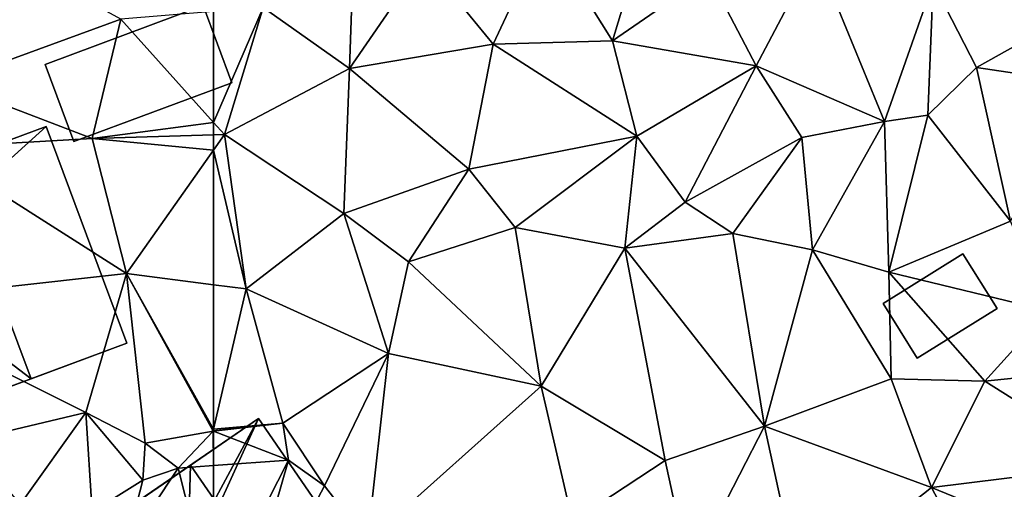
# Model space of a CAD drawing. Extents: x 571000 to 572036, y 6223000 to 6224016.
# Drawn here: x 571366 to 571410, y 6223393 to 6223414 of the extents above; entities that cross this region are included whole.
import ezdxf

# ---------------------------------------------------------------- set-up
doc = ezdxf.new("R2010")
doc.units = 0
doc.header["$MEASUREMENT"] = 0
for name, color, linetype in [('Bygninger_LOD1', 1, 'Continuous'), ('Bygninger_LOD2', 1, 'Continuous'), ('Terraen', 33, 'Continuous')]:
    doc.layers.add(name, color=color, linetype=linetype)

# ---------------------------------------------------------------- blocks, each defined once
blk = doc.blocks.new('1km_6223_571_UTM32_ACAD_1_FMEBLOCK62')
at = {"layer": 'Terraen', "color": 9, "true_color": 0xbbbbbb}
for points in [[(-44.89, -24.76, 21.62), (-42.93, -18.29, 21.72), (-47.86, -20, 21.77)], [(-44.89, -24.76, 21.62), (-40.65, -21.83, 21.6), (-42.93, -18.29, 21.72)], [(-50.15, -24.9, 21.61), (-47.86, -20, 21.77), (-53.2, -21.18, 21.92)], [(-50.15, -24.9, 21.61), (-44.89, -24.76, 21.62), (-47.86, -20, 21.77)], [(-56.5, -25.98, 21.66), (-53.2, -21.18, 21.92), (-56.39, -22.57, 21.65)], [(-56.5, -25.98, 21.66), (-50.15, -24.9, 21.61), (-53.2, -21.18, 21.92)], [(-38.55, -25.87, 21.5), (-35.93, -20.88, 21.39), (-40.65, -21.83, 21.6)], [(-32.87, -28.32, 21.17), (-35.93, -20.88, 21.39), (-38.55, -25.87, 21.5)], [(-32.87, -28.32, 21.17), (-30.73, -22.2, 21.33), (-35.93, -20.88, 21.39)], [(-44.89, -24.76, 21.62), (-38.55, -25.87, 21.5), (-40.65, -21.83, 21.6)], [(-56.5, -25.98, 21.66), (-56.39, -22.57, 21.65), (-60.32, -23.29, 21.74)], [(-32.87, -28.32, 21.17), (-30.97, -28.04, 21.4), (-30.73, -22.2, 21.33)], [(-30.97, -28.04, 21.4), (-28.81, -25.94, 21.34), (-30.73, -22.2, 21.33)], [(-28.81, -25.94, 21.34), (-25.08, -23.85, 21.14), (-30.73, -22.2, 21.33)], [(-62.5, -28.366, 21.57), (-62.02, -28.9, 21.52), (-60.32, -23.29, 21.74)], [(-62.5, -28.366, 21.57), (-60.32, -23.29, 21.74), (-62.5, -23.467, 21.83)], [(-56.5, -25.98, 21.66), (-60.32, -23.29, 21.74), (-62.02, -28.9, 21.52)], [(-28.81, -25.94, 21.34), (-23.58, -26.71, 20.72), (-25.08, -23.85, 21.14)], [(-43.81, -28.97, 21.61), (-44.89, -24.76, 21.62), (-50.15, -24.9, 21.61)], [(-43.81, -28.97, 21.61), (-38.55, -25.87, 21.5), (-44.89, -24.76, 21.62)], [(-51.23, -30.42, 21.6), (-50.15, -24.9, 21.61), (-56.5, -25.98, 21.66)], [(-51.23, -30.42, 21.6), (-43.81, -28.97, 21.61), (-50.15, -24.9, 21.61)], [(-56.75, -32.39, 21.54), (-56.5, -25.98, 21.66), (-62.02, -28.9, 21.52)], [(-56.75, -32.39, 21.54), (-51.23, -30.42, 21.6), (-56.5, -25.98, 21.66)], [(-41.68, -31.88, 21.52), (-38.55, -25.87, 21.5), (-43.81, -28.97, 21.61)], [(-41.68, -31.88, 21.52), (-36.53, -29.03, 21.27), (-38.55, -25.87, 21.5)], [(-36.53, -29.03, 21.27), (-32.87, -28.32, 21.17), (-38.55, -25.87, 21.5)], [(-27.32, -32.72, 20.63), (-28.81, -25.94, 21.34), (-30.97, -28.04, 21.4)], [(-27.32, -32.72, 20.63), (-23.58, -26.71, 20.72), (-28.81, -25.94, 21.34)], [(-32.68, -34.97, 20.75), (-30.97, -28.04, 21.4), (-32.87, -28.32, 21.17)], [(-27.32, -32.72, 20.63), (-30.97, -28.04, 21.4), (-32.68, -34.97, 20.75)], [(-62.5, -28.366, 21.57), (-62.5, -28.914, 21.513), (-62.02, -28.9, 21.52)], [(-36.06, -33.99, 20.98), (-32.87, -28.32, 21.17), (-36.53, -29.03, 21.27)], [(-36.06, -33.99, 20.98), (-32.68, -34.97, 20.75), (-32.87, -28.32, 21.17)], [(-62.5, -28.914, 21.513), (-62.5, -29.581, 21.503), (-62.02, -28.9, 21.52)], [(-62.5, -29.581, 21.503), (-61.06, -35.71, 21.28), (-62.02, -28.9, 21.52)], [(-61.06, -35.71, 21.28), (-56.75, -32.39, 21.54), (-62.02, -28.9, 21.52)], [(-51.23, -30.42, 21.6), (-49.19, -33, 21.42), (-43.81, -28.97, 21.61)], [(-49.19, -33, 21.42), (-44.35, -33.91, 21.2), (-43.81, -28.97, 21.61)], [(-44.35, -33.91, 21.2), (-41.68, -31.88, 21.52), (-43.81, -28.97, 21.61)], [(-39.58, -33.27, 21.22), (-36.53, -29.03, 21.27), (-41.68, -31.88, 21.52)], [(-36.06, -33.99, 20.98), (-36.53, -29.03, 21.27), (-39.58, -33.27, 21.22)], [(-62.5, -29.581, 21.503), (-62.5, -35.528, 21.304), (-61.06, -35.71, 21.28)], [(-53.89, -34.52, 21.45), (-51.23, -30.42, 21.6), (-56.75, -32.39, 21.54)], [(-53.89, -34.52, 21.45), (-49.19, -33, 21.42), (-51.23, -30.42, 21.6)], [(-39.58, -33.27, 21.22), (-41.68, -31.88, 21.52), (-44.35, -33.91, 21.2)], [(-54.78, -38.57, 21.17), (-56.75, -32.39, 21.54), (-61.06, -35.71, 21.28)], [(-54.78, -38.57, 21.17), (-53.89, -34.52, 21.45), (-56.75, -32.39, 21.54)], [(-48.04, -40.01, 21.17), (-49.19, -33, 21.42), (-53.89, -34.52, 21.45)], [(-48.04, -40.01, 21.17), (-44.35, -33.91, 21.2), (-49.19, -33, 21.42)], [(-25.63, -36.69, 20.69), (-27.32, -32.72, 20.63), (-32.68, -34.97, 20.75)], [(-38.17, -41.78, 20.78), (-39.58, -33.27, 21.22), (-44.35, -33.91, 21.2)], [(-38.17, -41.78, 20.78), (-36.06, -33.99, 20.98), (-39.58, -33.27, 21.22)], [(-42.56, -43.29, 20.85), (-44.35, -33.91, 21.2), (-48.04, -40.01, 21.17)], [(-38.17, -41.78, 20.78), (-44.35, -33.91, 21.2), (-42.56, -43.29, 20.85)], [(-38.17, -41.78, 20.78), (-32.58, -39.68, 20.7), (-36.06, -33.99, 20.98)], [(-32.58, -39.68, 20.7), (-32.68, -34.97, 20.75), (-36.06, -33.99, 20.98)], [(-48.04, -40.01, 21.17), (-53.89, -34.52, 21.45), (-54.78, -38.57, 21.17)], [(-28.45, -39.79, 20.45), (-25.63, -36.69, 20.69), (-32.68, -34.97, 20.75)], [(-32.58, -39.68, 20.7), (-28.45, -39.79, 20.45), (-32.68, -34.97, 20.75)], [(-62.5, -35.528, 21.304), (-62.5, -41.904, 21.014), (-61.06, -35.71, 21.28)], [(-62.5, -41.904, 21.014), (-59.45, -41.64, 21.04), (-61.06, -35.71, 21.28)], [(-59.45, -41.64, 21.04), (-54.78, -38.57, 21.17), (-61.06, -35.71, 21.28)], [(-21.6, -39.08, 20.52), (-25.63, -36.69, 20.69), (-28.45, -39.79, 20.45)], [(-57.6, -44.41, 21.23), (-54.78, -38.57, 21.17), (-59.45, -41.64, 21.04)], [(-55.71, -46.87, 21.2), (-54.78, -38.57, 21.17), (-57.6, -44.41, 21.23)], [(-55.71, -46.87, 21.2), (-48.04, -40.01, 21.17), (-54.78, -38.57, 21.17)], [(-22.6, -43.47, 20.2), (-21.6, -39.08, 20.52), (-28.45, -39.79, 20.45)], [(-38.17, -41.78, 20.78), (-30.8, -44.49, 20.3), (-32.58, -39.68, 20.7)], [(-30.8, -44.49, 20.3), (-28.45, -39.79, 20.45), (-32.58, -39.68, 20.7)], [(-30.8, -44.49, 20.3), (-22.6, -43.47, 20.2), (-28.45, -39.79, 20.45)], [(-55.71, -46.87, 21.2), (-46.65, -45.98, 21.21), (-48.04, -40.01, 21.17)], [(-46.65, -45.98, 21.21), (-42.56, -43.29, 20.85), (-48.04, -40.01, 21.17)], [(-62.5, -41.904, 21.014), (-62.5, -41.988, 21.01), (-59.45, -41.64, 21.04)], [(-62.5, -41.998, 21.004), (-59.19, -43.28, 20.05), (-59.45, -41.64, 21.04)], [(-62.5, -41.998, 21.004), (-59.45, -41.64, 21.04), (-62.5, -41.988, 21.01)], [(-57.6, -44.41, 21.23), (-59.45, -41.64, 21.04), (-59.19, -43.28, 20.05)], [(-62.5, -43.517, 19.263), (-59.19, -43.28, 20.05), (-62.5, -41.998, 21.004)], [(-41.49, -48.23, 20.55), (-38.17, -41.78, 20.78), (-42.56, -43.29, 20.85)], [(-36.58, -49.06, 20.47), (-38.17, -41.78, 20.78), (-41.49, -48.23, 20.55)], [(-36.58, -49.06, 20.47), (-30.8, -44.49, 20.3), (-38.17, -41.78, 20.78)], [(-62.5, -49.805, 20.264), (-61.83, -52.44, 20.85), (-59.19, -43.28, 20.05)], [(-62.5, -49.805, 20.264), (-59.19, -43.28, 20.05), (-62.5, -43.517, 19.263)], [(-61.83, -52.44, 20.85), (-57.6, -44.41, 21.23), (-59.19, -43.28, 20.05)], [(-41.49, -48.23, 20.55), (-42.56, -43.29, 20.85), (-46.65, -45.98, 21.21)], [(-23.93, -47.29, 19.88), (-22.6, -43.47, 20.2), (-30.8, -44.49, 20.3)], [(-61.83, -52.44, 20.85), (-55.71, -46.87, 21.2), (-57.6, -44.41, 21.23)], [(-27.86, -50.08, 20.05), (-30.8, -44.49, 20.3), (-36.58, -49.06, 20.47)], [(-27.86, -50.08, 20.05), (-23.93, -47.29, 19.88), (-30.8, -44.49, 20.3)]]:
    blk.add_polyline3d(points, close=True, dxfattribs=at)
blk = doc.blocks.new('1km_6223_571_UTM32_ACAD_1_FMEBLOCK112')
at = {"layer": 'Terraen', "color": 9, "true_color": 0xbbbbbb}
for points in [[(50.71, -26.62, 21.63), (58.4, -23.8, 22), (53.76, -21.26, 21.85)], [(62.5, -28.366, 21.57), (62.5, -23.467, 21.83), (58.4, -23.8, 22)], [(57.13, -29.07, 21.44), (58.4, -23.8, 22), (50.71, -26.62, 21.63)], [(62.5, -28.366, 21.57), (58.4, -23.8, 22), (57.13, -29.07, 21.44)], [(57.13, -29.07, 21.44), (50.71, -26.62, 21.63), (49.92, -29.49, 21.34)], [(62.5, -28.366, 21.57), (57.13, -29.07, 21.44), (62.5, -28.914, 21.513)], [(58.65, -35.04, 21.37), (57.13, -29.07, 21.44), (49.92, -29.49, 21.34)], [(62.5, -28.914, 21.513), (57.13, -29.07, 21.44), (62.5, -29.581, 21.503)], [(57.13, -29.07, 21.44), (58.65, -35.04, 21.37), (62.5, -29.581, 21.503)], [(58.65, -35.04, 21.37), (49.92, -29.49, 21.34), (47.14, -36.32, 21.19)], [(62.5, -35.528, 21.304), (62.5, -29.581, 21.503), (58.65, -35.04, 21.37)], [(56.85, -41.18, 21.09), (58.65, -35.04, 21.37), (47.14, -36.32, 21.19)], [(59.48, -42.53, 20.9), (58.65, -35.04, 21.37), (56.85, -41.18, 21.09)], [(62.5, -35.528, 21.304), (58.65, -35.04, 21.37), (62.5, -41.904, 21.014)], [(58.65, -35.04, 21.37), (62.48, -41.99, 21.01), (62.5, -41.904, 21.014)], [(59.48, -42.53, 20.9), (62.48, -41.99, 21.01), (58.65, -35.04, 21.37)], [(56.85, -41.18, 21.09), (47.14, -36.32, 21.19), (51.58, -42.43, 21.02)], [(53.96, -45.24, 20.73), (56.85, -41.18, 21.09), (51.58, -42.43, 21.02)], [(53.96, -45.24, 20.73), (57.13, -45.56, 20.88), (56.85, -41.18, 21.09)], [(59.38, -44.16, 19.3), (59.48, -42.53, 20.9), (56.85, -41.18, 21.09)], [(57.13, -45.56, 20.88), (59.38, -44.16, 19.3), (56.85, -41.18, 21.09)], [(60.93, -43.63, 18.89), (62.48, -41.99, 21.01), (59.48, -42.53, 20.9)], [(62.5, -43.517, 19.263), (62.48, -41.99, 21.01), (60.93, -43.63, 18.89)], [(62.5, -41.904, 21.014), (62.48, -41.99, 21.01), (62.5, -41.988, 21.01)], [(62.5, -41.998, 21.004), (62.5, -41.988, 21.01), (62.48, -41.99, 21.01)], [(62.5, -43.517, 19.263), (62.5, -41.998, 21.004), (62.48, -41.99, 21.01)], [(59.38, -44.16, 19.3), (60.93, -43.63, 18.89), (59.48, -42.53, 20.9)], [(58.6, -47.13, 20.6), (60.93, -43.63, 18.89), (59.38, -44.16, 19.3)], [(62.5, -49.805, 20.264), (60.93, -43.63, 18.89), (58.6, -47.13, 20.6)], [(62.5, -49.805, 20.264), (62.5, -43.517, 19.263), (60.93, -43.63, 18.89)], [(58.6, -47.13, 20.6), (59.38, -44.16, 19.3), (57.13, -45.56, 20.88)]]:
    blk.add_polyline3d(points, close=True, dxfattribs=at)
blk = doc.blocks.new('building_32911')
at = {"layer": 'Bygninger_LOD2', "color": 16, "true_color": 0x7e0000}
for points in [[(4.12, -0.405, 21.71), (-2.85, -3.005, 21.46), (-4.12, 0.405, 21.71), (2.85, 3.005, 21.95)], [(2.85, 3.005, 21.95), (-4.12, 0.405, 21.71), (-4.12, 0.405, 23.83), (2.85, 3.005, 23.86)], [(-4.12, 0.405, 23.83), (2.85, 3.005, 23.86), (4.12, -0.405, 23.77), (-2.85, -3.005, 23.74)], [(2.85, 3.005, 21.95), (2.85, 3.005, 23.86), (4.12, -0.405, 23.77), (4.12, -0.405, 21.71)], [(-2.85, -3.005, 23.74), (-4.12, 0.405, 23.83), (-4.12, 0.405, 21.71), (-2.85, -3.005, 21.46)], [(4.12, -0.405, 23.77), (-2.85, -3.005, 23.74), (-2.85, -3.005, 21.46), (4.12, -0.405, 21.71)]]:
    blk.add_3dface(points, dxfattribs=at)
blk = doc.blocks.new('building_163109')
at = {"layer": 'Bygninger_LOD1', "color": 16, "true_color": 0x7e0000}
for points in [[(1, 2.31, 20.68), (2.52, -0.11, 20.56), (-1.01, -2.31, 20.61), (-2.52, 0.11, 20.78)], [(-2.52, 0.11, 23.28), (1, 2.31, 23.18), (2.52, -0.11, 23.06), (-1.01, -2.31, 23.11)], [(-2.52, 0.11, 20.78), (-2.52, 0.11, 23.28), (1, 2.31, 23.18), (1, 2.31, 20.68)], [(1, 2.31, 20.68), (1, 2.31, 23.18), (2.52, -0.11, 23.06), (2.52, -0.11, 20.56)], [(-1.01, -2.31, 20.61), (-1.01, -2.31, 23.11), (-2.52, 0.11, 23.28), (-2.52, 0.11, 20.78)], [(2.52, -0.11, 20.56), (2.52, -0.11, 23.06), (-1.01, -2.31, 23.11), (-1.01, -2.31, 20.61)]]:
    blk.add_3dface(points, dxfattribs=at)
blk = doc.blocks.new('building_91792')
at = {"layer": 'Bygninger_LOD2', "color": 16, "true_color": 0x7e0000}
for points in [[(-5.885, 3.26, 21.26), (2.325, 6.31, 21.44), (-4.665, -0.01, 21.53)], [(-1.925, 4.73, 25.65), (-5.885, 3.26, 21.26), (2.325, 6.31, 21.44)], [(-2.325, -6.31, 21.14), (-4.665, -0.01, 21.53), (2.325, 6.31, 21.44), (5.885, -3.26, 21.22)], [(2.325, 6.31, 24.13), (-1.925, 4.73, 25.65), (2.325, 6.31, 21.44)], [(1.665, -4.83, 25.65), (-1.925, 4.73, 25.65), (2.325, 6.31, 24.13), (5.885, -3.26, 24.14)], [(2.325, 6.31, 24.13), (5.885, -3.26, 24.14), (5.885, -3.26, 21.22), (2.325, 6.31, 21.44)], [(-1.925, 4.73, 25.65), (-5.885, 3.26, 24.255), (-5.885, 3.26, 21.26)], [(-1.925, 4.73, 25.65), (-4.665, -0.01, 24.235), (-5.885, 3.26, 24.255)], [(-1.925, 4.73, 25.65), (1.665, -4.83, 25.65), (-4.665, -0.01, 24.235)], [(-5.885, 3.26, 24.255), (-4.665, -0.01, 21.53), (-4.665, -0.01, 24.235)], [(-5.885, 3.26, 21.26), (-4.665, -0.01, 21.53), (-5.885, 3.26, 24.255)], [(1.665, -4.83, 25.65), (-2.325, -6.31, 24.23), (-4.665, -0.01, 24.235)], [(-4.665, -0.01, 21.53), (-2.325, -6.31, 21.14), (-2.325, -6.31, 24.23)], [(-4.665, -0.01, 24.235), (-4.665, -0.01, 21.53), (-2.325, -6.31, 24.23)], [(1.665, -4.83, 25.65), (-2.325, -6.31, 21.14), (5.885, -3.26, 21.22)], [(1.665, -4.83, 25.65), (5.885, -3.26, 21.22), (5.885, -3.26, 24.14)], [(-2.325, -6.31, 24.23), (-2.325, -6.31, 21.14), (1.665, -4.83, 25.65)]]:
    blk.add_3dface(points, dxfattribs=at)
blk = doc.blocks.new('building_195076')
at = {"layer": 'Bygninger_LOD2', "color": 16, "true_color": 0x7e0000}
for points in [[(0.13, 7.17, 21.1), (-4.53, -1.5, 20.84), (-7.08, 2.21, 20.9)], [(-7.08, 2.21, 20.9), (-5.9, 3.03, 23.41), (0.13, 7.17, 21.1)], [(-5.9, 3.03, 23.41), (-2.87, 5.11, 26.4), (0.13, 7.17, 23.39)], [(-5.9, 3.03, 23.41), (0.13, 7.17, 23.39), (0.13, 7.17, 21.1)], [(0.13, 7.17, 21.1), (-3.49, -0.78, 20.61), (-4.53, -1.5, 20.84)], [(0.91, -7.17, 20.87), (-3.49, -0.78, 20.61), (0.13, 7.17, 21.1), (7.08, -2.92, 20.85)], [(-2.87, 5.11, 26.4), (0.13, 7.17, 23.39), (7.08, -2.92, 23.33), (4.08, -4.98, 26.34)], [(0.13, 7.17, 23.39), (7.08, -2.92, 23.33), (7.08, -2.92, 20.85), (0.13, 7.17, 21.1)], [(-2.87, 5.11, 26.4), (-2.94, 2.56, 25.16), (-5.9, 3.03, 23.41)], [(-2.87, 5.11, 26.4), (4.08, -4.98, 26.34), (-2.94, 2.56, 25.16)], [(-2.94, 2.56, 25.16), (-5.87, 0.45, 25.14), (-7.08, 2.21, 23.37), (-5.9, 3.03, 23.41)], [(-7.08, 2.21, 23.37), (-5.9, 3.03, 23.41), (-7.08, 2.21, 20.9)], [(-4.53, -1.5, 23.31), (-4.53, -1.5, 20.84), (-7.08, 2.21, 20.9)], [(-7.08, 2.21, 23.37), (-4.53, -1.5, 23.31), (-7.08, 2.21, 20.9)], [(-5.87, 0.45, 25.14), (-4.53, -1.5, 23.31), (-7.08, 2.21, 23.37)], [(-2.94, 2.56, 25.16), (-3.49, -0.78, 23.27), (-4.53, -1.5, 23.31), (-5.87, 0.45, 25.14)], [(-2.94, 2.56, 25.16), (4.08, -4.98, 26.34), (-3.49, -0.78, 23.27)], [(-3.49, -0.78, 23.27), (-4.53, -1.5, 23.31), (-4.53, -1.5, 20.84), (-3.49, -0.78, 20.61)], [(0.91, -7.17, 23.2), (-3.49, -0.78, 23.27), (-3.49, -0.78, 20.61), (0.91, -7.17, 20.87)], [(4.08, -4.98, 26.34), (0.91, -7.17, 23.2), (-3.49, -0.78, 23.27)], [(7.08, -2.92, 20.85), (0.91, -7.17, 20.87), (0.91, -7.17, 23.2)], [(7.08, -2.92, 23.33), (0.91, -7.17, 23.2), (4.08, -4.98, 26.34)], [(7.08, -2.92, 23.33), (7.08, -2.92, 20.85), (0.91, -7.17, 23.2)]]:
    blk.add_3dface(points, dxfattribs=at)

msp = doc.modelspace()

# ---------------------------------------------------------------- block references
at = {"layer": 'Bygninger_LOD1', "color": 16, "true_color": 0x7e0000}
msp.add_blockref('building_163109', (571407.08, 6223401.03), dxfattribs=at)
at = {"layer": 'Bygninger_LOD2', "color": 16, "true_color": 0x7e0000}
for name, p in [('building_32911', (571371.68, 6223411.295)), ('building_91792', (571365.275, 6223402.65)), ('building_195076', (571376.85, 6223388.89))]:
    msp.add_blockref(name, p, dxfattribs=at)
at = {"layer": 'Terraen', "color": 9, "true_color": 0xbbbbbb}
for name, p in [('1km_6223_571_UTM32_ACAD_1_FMEBLOCK112', (571312.5, 6223437.5)), ('1km_6223_571_UTM32_ACAD_1_FMEBLOCK62', (571437.5, 6223437.5))]:
    msp.add_blockref(name, p, dxfattribs=at)

doc.saveas('drawing.dxf')
